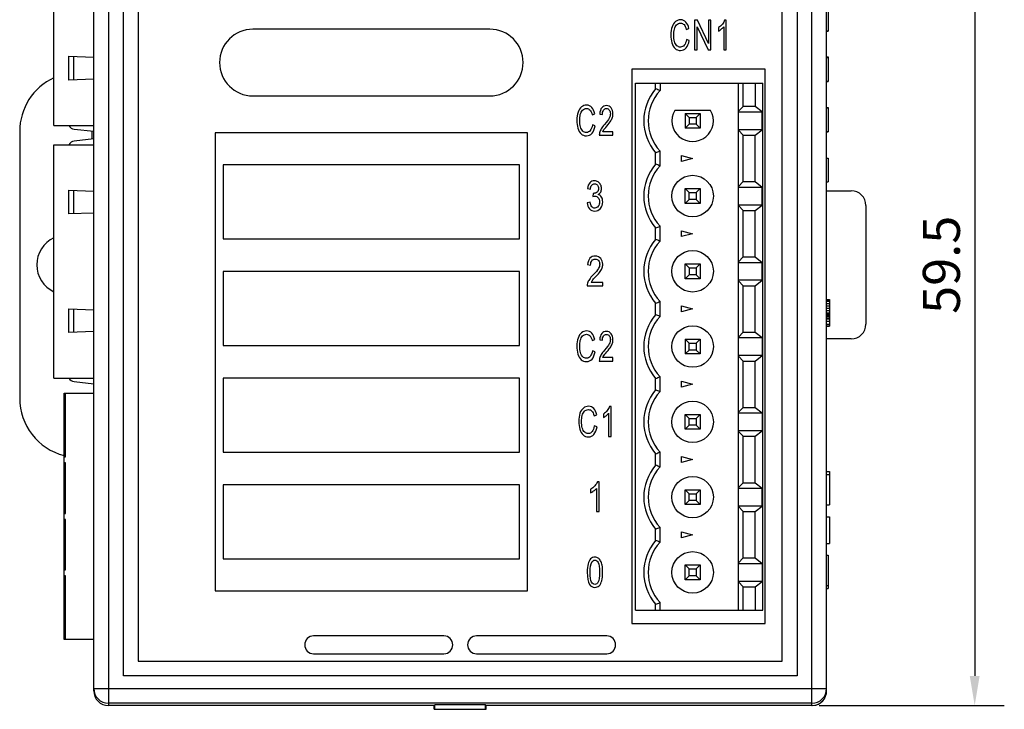
# Model space of a CAD drawing. Extents: x 0 to 390, y 0 to 268.
# Drawn here: x 125 to 191, y 111 to 157 of the extents above; entities that cross this region are included whole.
import ezdxf

# ---------------------------------------------------------------- set-up
doc = ezdxf.new("R2010")
doc.units = 0
doc.header["$MEASUREMENT"] = 0
doc.layers.get('DEFPOINTS').update_dxf_attribs({"linetype": 'CONTINUOUS'})
doc.layers.add('1_外観図', color=7, linetype='CONTINUOUS')
doc.styles.get("Standard").update_dxf_attribs({"font": 'SIMPLEX.SHX', "bigfont": 'BIGFONT.shx'})
doc.dimstyles.new('SUNPO', dxfattribs={"dimscale": 0, "dimtxt": 2.5, "dimasz": 2, "dimexe": 2, "dimexo": 0.5, "dimgap": 1, "dimtad": 1, "dimdec": 5, "dimzin": 9, "dimdsep": 46, "dimtxsty": 'STANDARD', "dimcen": 0, "dimclrd": 3, "dimclre": 3, "dimclrt": 4, "dimadec": 0, "dimazin": 0, "dimtfac": 1, "dimtdec": 5, "dimtmove": 0, "dimatfit": 3, "dimfxl": 1, "dimtolj": 1, "dimarcsym": 0})

# ---------------------------------------------------------------- blocks, each defined once
blk = doc.blocks.new('*D31')
at = {"layer": '1_外観図', "color": 3, "lineweight": -2, "transparency": 16777216}
for p, q in [((178.889, 170.394), (191.389, 170.394)), ((189.389, 168.394), (189.389, 112.894)), ((178.889, 110.894), (191.389, 110.894))]:
    blk.add_line(p, q, dxfattribs=at)
at = {"layer": '1_外観図', "color": 3, "transparency": 16777216}
for points in [[(189.055, 168.394), (189.722, 168.394), (189.389, 170.394)], [(189.055, 112.894), (189.722, 112.894), (189.389, 110.894)]]:
    blk.add_solid(points, dxfattribs=at)
at = {"layer": 'DEFPOINTS', "color": 0, "transparency": 16777216}
for p in [(178.389, 170.394), (178.389, 110.894), (189.389, 110.894)]:
    blk.add_point(p, dxfattribs=at)
at = {"layer": '1_外観図', "color": 4, "transparency": 16777216, "insert": (187.139, 140.644), "char_height": 2.5, "attachment_point": 5, "rotation": 90}
blk.add_mtext('\\A1;59.5', dxfattribs=at)

msp = doc.modelspace()

# ---------------------------------------------------------------- linework, layer by layer
at = {"layer": '1_外観図', "color": 9, "linetype": 'Continuous'}
for p, q in [((130.888691, 170.394123), (130.888691, 110.894123)), ((178.388691, 110.894123), (178.388691, 170.394123)), ((128.535777, 153.125895), (128.535777, 154.702352)), ((128.535777, 144.085895), (128.535777, 145.662352)), ((128.535777, 136.085895), (128.535777, 137.662352)), ((127.988691, 127.674123), (127.988691, 131.979123)), ((127.988691, 123.864123), (127.988691, 127.274123)), ((127.988691, 120.054123), (127.988691, 123.464123)), ((127.988691, 115.349123), (127.988691, 119.654123)), ((129.888691, 112.051876), (179.388691, 112.051876)), ((178.388691, 111.052485), (130.888691, 111.052485))]:
    msp.add_line(p, q, dxfattribs=at)
at = {"layer": '1_外観図', "color": 7, "linetype": 'Continuous'}
for p, q in [((129.888691, 111.894733), (129.888691, 169.393514)), ((179.388691, 111.894733), (179.388691, 169.393514)), ((131.888691, 112.894123), (131.888691, 168.394123)), ((177.388691, 168.394123), (177.388691, 112.894123)), ((132.888691, 167.394123), (132.888691, 113.894123)), ((176.388691, 113.894123), (176.388691, 167.394123)), ((127.198691, 150.039123), (127.198691, 165.789123)), ((179.488691, 158.071408), (179.488691, 156.416838)), ((170.474639, 157.144123), (170.474639, 155.144123)), ((170.66468, 157.144123), (170.474639, 157.144123)), ((171.400014, 155.573864), (170.66468, 157.144123)), ((171.400014, 157.144123), (171.400014, 155.573864)), ((171.57764, 157.144123), (171.400014, 157.144123)), ((171.57764, 155.144123), (171.57764, 157.144123)), ((172.607968, 157.152309), (172.49719, 157.152309)), ((172.607968, 155.144123), (172.607968, 157.152309)), ((156.638691, 156.544123), (140.638691, 156.544123)), ((169.900792, 156.534301), (170.083193, 156.595692)), ((170.652265, 155.144123), (170.652265, 156.715747)), ((170.652265, 156.715747), (171.387599, 155.144123)), ((172.092279, 156.650262), (172.092279, 156.412882)), ((172.436071, 156.708925), (172.436071, 155.144123)), ((179.388691, 156.444123), (179.488691, 156.444123)), ((179.388691, 156.416838), (179.488691, 156.416838)), ((170.107067, 155.778502), (169.921801, 155.845351)), ((170.474639, 155.144123), (170.652265, 155.144123)), ((171.387599, 155.144123), (171.57764, 155.144123)), ((172.436071, 155.144123), (172.607968, 155.144123)), ((128.198691, 153.114123), (128.198691, 154.714123)), ((128.198691, 154.714123), (129.888691, 154.655107)), ((179.388691, 154.671408), (179.488691, 154.671408)), ((179.388691, 154.644123), (179.488691, 154.644123)), ((179.488691, 154.671408), (179.488691, 153.016838)), ((166.238691, 153.844123), (166.238691, 116.444123)), ((175.238691, 153.844123), (166.238691, 153.844123)), ((175.238691, 116.444123), (175.238691, 153.844123)), ((129.888691, 153.173139), (128.198691, 153.114123)), ((179.388691, 153.044123), (179.488691, 153.044123)), ((179.388691, 153.016838), (179.488691, 153.016838)), ((166.468691, 117.344123), (166.468691, 152.904123)), ((166.468691, 152.904123), (175.068691, 152.904123)), ((167.838691, 152.518189), (167.838691, 152.904123)), ((168.138691, 152.904123), (168.138691, 152.403731)), ((173.432084, 117.344123), (173.432084, 152.904123)), ((173.743691, 151.339123), (173.743691, 152.904123)), ((174.568691, 152.904123), (174.568691, 151.339123)), ((175.068691, 117.344123), (175.068691, 152.904123)), ((140.638691, 152.044123), (156.638691, 152.044123)), ((171.551126, 151.064123), (169.126255, 151.064123)), ((173.743691, 151.339123), (173.432084, 151.008134)), ((173.432084, 150.969123), (175.041852, 150.969123)), ((174.568691, 151.339123), (173.743691, 151.339123)), ((175.041852, 150.969123), (174.568691, 151.339123)), ((175.041852, 149.759123), (175.041852, 150.969123)), ((179.388691, 151.271408), (179.488691, 151.271408)), ((179.388691, 151.244123), (179.488691, 151.244123)), ((179.488691, 151.271408), (179.488691, 149.616838)), ((163.549653, 150.774301), (163.732054, 150.835692)), ((164.066201, 150.813864), (164.242872, 150.787943)), ((169.838691, 150.864123), (170.838691, 150.864123)), ((169.838691, 150.864123), (169.838691, 149.864123)), ((170.10664, 150.596174), (169.838691, 150.864123)), ((170.10664, 150.596174), (170.570742, 150.596174)), ((170.10664, 150.596174), (170.10664, 150.132072)), ((170.570742, 150.596174), (170.838691, 150.864123)), ((170.570742, 150.596174), (170.570742, 150.132072)), ((170.838691, 150.864123), (170.838691, 149.864123)), ((124.888691, 149.644123), (124.888691, 131.644123)), ((127.198691, 150.039123), (129.888691, 150.039123)), ((128.573572, 149.797757), (129.888691, 149.65264)), ((129.788691, 149.124572), (129.788691, 149.663675)), ((163.755928, 150.018502), (163.570662, 150.085351)), ((169.838691, 149.864123), (170.10664, 150.132072)), ((170.838691, 149.864123), (169.838691, 149.864123)), ((170.570742, 150.132072), (170.10664, 150.132072)), ((170.838691, 149.864123), (170.570742, 150.132072)), ((175.041852, 149.759123), (173.432084, 149.759123)), ((173.432084, 149.720112), (173.743691, 149.389123)), ((174.568691, 149.389123), (175.041852, 149.759123)), ((179.388691, 149.644123), (179.488691, 149.644123)), ((129.888691, 149.135606), (128.573572, 148.990489)), ((138.088691, 149.544123), (138.088691, 118.644123)), ((159.188691, 149.544123), (138.088691, 149.544123)), ((159.188691, 118.644123), (159.188691, 149.544123)), ((164.033732, 149.384123), (164.959107, 149.384123)), ((164.959107, 149.62014), (164.272477, 149.62014)), ((164.959107, 149.384123), (164.959107, 149.62014)), ((173.743691, 149.389123), (174.568691, 149.389123)), ((173.743691, 146.259123), (173.743691, 149.389123)), ((174.568691, 146.259123), (174.568691, 149.389123)), ((179.388691, 149.616838), (179.488691, 149.616838)), ((127.198691, 132.999123), (127.198691, 148.749123)), ((127.198691, 148.749123), (129.888691, 148.749123)), ((168.138691, 147.323734), (168.138691, 148.324512)), ((167.838691, 147.438189), (167.838691, 148.210057)), ((169.588691, 148.025085), (170.338691, 147.824123)), ((169.588691, 147.623161), (169.588691, 148.025085)), ((170.338691, 147.824123), (169.588691, 147.623161)), ((179.388691, 147.844123), (179.488691, 147.844123)), ((179.488691, 147.844123), (179.488691, 146.244123)), ((138.638691, 147.394123), (138.638691, 142.394123)), ((158.638691, 147.394123), (138.638691, 147.394123)), ((158.638691, 142.394123), (158.638691, 147.394123)), ((128.198691, 144.074123), (128.198691, 145.674123)), ((128.198691, 145.674123), (129.888691, 145.615107)), ((163.234462, 145.793891), (163.430915, 145.750235)), ((169.838691, 145.784123), (170.838691, 145.784123)), ((169.838691, 144.784123), (169.838691, 145.784123)), ((169.838691, 145.784123), (170.10664, 145.516174)), ((170.838691, 145.784123), (170.570742, 145.516174)), ((170.838691, 145.784123), (170.838691, 144.784123)), ((173.743691, 146.259123), (173.432084, 145.928134)), ((173.432084, 145.889123), (175.041852, 145.889123)), ((173.743691, 146.259123), (174.568691, 146.259123)), ((174.568691, 146.259123), (175.041852, 145.889123)), ((175.041852, 144.679123), (175.041852, 145.889123)), ((179.388691, 146.244123), (179.488691, 146.244123)), ((179.388691, 145.644123), (181.038691, 145.644123)), ((163.624093, 145.46647), (163.602265, 145.250917)), ((169.838691, 144.784123), (170.10664, 145.052072)), ((170.10664, 145.516174), (170.570742, 145.516174)), ((170.10664, 145.052072), (170.10664, 145.516174)), ((170.570742, 145.052072), (170.10664, 145.052072)), ((170.570742, 145.516174), (170.570742, 145.052072)), ((170.838691, 144.784123), (170.570742, 145.052072)), ((163.411269, 144.864833), (163.214816, 144.832091)), ((170.838691, 144.784123), (169.838691, 144.784123)), ((175.041852, 144.679123), (173.432084, 144.679123)), ((173.432084, 144.640112), (173.743691, 144.309123)), ((173.743691, 144.309123), (174.568691, 144.309123)), ((173.743691, 141.179123), (173.743691, 144.309123)), ((174.568691, 144.309123), (175.041852, 144.679123)), ((174.568691, 141.179123), (174.568691, 144.309123)), ((182.038691, 144.644123), (182.038691, 136.644123)), ((129.888691, 144.133139), (128.198691, 144.074123)), ((167.838691, 142.358189), (167.838691, 143.130057)), ((168.138691, 142.243734), (168.138691, 143.244512)), ((138.638691, 142.394123), (158.638691, 142.394123)), ((169.588691, 142.945085), (170.338691, 142.744123)), ((169.588691, 142.543161), (169.588691, 142.945085)), ((170.338691, 142.744123), (169.588691, 142.543161)), ((173.743691, 141.179123), (173.432084, 140.848134)), ((173.743691, 141.179123), (174.568691, 141.179123)), ((174.568691, 141.179123), (175.041852, 140.809123)), ((163.248104, 140.653864), (163.450014, 140.627943)), ((169.838691, 140.704123), (170.838691, 140.704123)), ((169.838691, 140.704123), (170.10664, 140.436174)), ((169.838691, 139.704123), (169.838691, 140.704123)), ((170.10664, 140.436174), (170.570742, 140.436174)), ((170.10664, 140.436174), (170.10664, 139.972072)), ((170.838691, 140.704123), (170.570742, 140.436174)), ((170.570742, 140.436174), (170.570742, 139.972072)), ((170.838691, 140.704123), (170.838691, 139.704123)), ((173.432084, 140.809123), (175.041852, 140.809123)), ((175.041852, 139.599123), (175.041852, 140.809123)), ((138.638691, 140.194123), (138.638691, 135.194123)), ((158.638691, 140.194123), (138.638691, 140.194123)), ((158.638691, 135.194123), (158.638691, 140.194123)), ((169.838691, 139.704123), (170.10664, 139.972072)), ((170.838691, 139.704123), (169.838691, 139.704123)), ((170.570742, 139.972072), (170.10664, 139.972072)), ((170.838691, 139.704123), (170.570742, 139.972072)), ((163.210997, 139.224123), (164.268568, 139.224123)), ((164.268568, 139.46014), (163.483848, 139.46014)), ((164.268568, 139.224123), (164.268568, 139.46014)), ((175.041852, 139.599123), (173.432084, 139.599123)), ((173.432084, 139.560112), (173.743691, 139.229123)), ((173.743691, 139.229123), (174.568691, 139.229123)), ((173.743691, 136.099123), (173.743691, 139.229123)), ((174.568691, 139.229123), (175.041852, 139.599123)), ((174.568691, 136.099123), (174.568691, 139.229123)), ((128.198691, 136.074123), (128.198691, 137.674123)), ((128.198691, 137.674123), (129.888691, 137.615107)), ((167.838691, 137.278189), (167.838691, 138.050057)), ((168.138691, 137.163734), (168.138691, 138.164512)), ((169.588691, 137.865085), (170.338691, 137.664123)), ((169.588691, 137.463161), (169.588691, 137.865085)), ((170.338691, 137.664123), (169.588691, 137.463161)), ((179.388691, 138.294123), (179.588691, 138.294123)), ((179.388691, 138.255825), (179.588691, 138.255825)), ((179.388691, 138.17923), (179.588691, 138.17923)), ((179.388691, 138.026038), (179.588691, 138.026038)), ((179.388691, 137.872847), (179.588691, 137.872847)), ((179.388691, 137.719655), (179.588691, 137.719655)), ((179.588691, 138.294123), (179.588691, 136.494123)), ((179.388691, 137.566464), (179.588691, 137.566464)), ((179.388691, 137.413272), (179.588691, 137.413272)), ((179.388691, 137.336676), (179.588691, 137.336676)), ((179.388691, 137.298379), (179.588691, 137.298379)), ((179.388691, 137.260081), (179.588691, 137.260081)), ((179.388691, 137.183485), (179.588691, 137.183485)), ((179.388691, 137.068591), (179.588691, 137.068591)), ((179.388691, 136.991996), (179.588691, 136.991996)), ((179.388691, 136.838804), (179.588691, 136.838804)), ((179.388691, 136.647315), (179.588691, 136.647315)), ((179.388691, 136.532421), (179.588691, 136.532421)), ((179.388691, 136.494123), (179.588691, 136.494123)), ((129.888691, 136.133139), (128.198691, 136.074123)), ((173.743691, 136.099123), (173.432084, 135.768134)), ((173.432084, 135.729123), (175.041852, 135.729123)), ((173.743691, 136.099123), (174.568691, 136.099123)), ((174.568691, 136.099123), (175.041852, 135.729123)), ((175.041852, 135.729123), (175.041852, 134.519123)), ((138.638691, 135.194123), (158.638691, 135.194123)), ((163.549653, 135.534301), (163.732054, 135.595692)), ((164.066201, 135.573864), (164.242872, 135.547943)), ((169.838691, 135.624123), (170.838691, 135.624123)), ((169.838691, 135.624123), (170.10664, 135.356174)), ((169.838691, 135.624123), (169.838691, 134.624123)), ((170.10664, 135.356174), (170.570742, 135.356174)), ((170.10664, 134.892072), (170.10664, 135.356174)), ((170.838691, 135.624123), (170.570742, 135.356174)), ((170.570742, 135.356174), (170.570742, 134.892072)), ((170.838691, 135.624123), (170.838691, 134.624123)), ((181.038691, 135.644123), (179.388691, 135.644123)), ((163.755928, 134.778502), (163.570662, 134.845351)), ((164.959107, 134.38014), (164.272477, 134.38014)), ((164.959107, 134.144123), (164.959107, 134.38014)), ((169.838691, 134.624123), (170.10664, 134.892072)), ((170.838691, 134.624123), (169.838691, 134.624123)), ((170.570742, 134.892072), (170.10664, 134.892072)), ((170.838691, 134.624123), (170.570742, 134.892072)), ((175.041852, 134.519123), (173.432084, 134.519123)), ((173.432084, 134.480112), (173.743691, 134.149123)), ((174.568691, 134.149123), (175.041852, 134.519123)), ((164.033732, 134.144123), (164.959107, 134.144123)), ((173.743691, 134.149123), (174.568691, 134.149123)), ((173.743691, 131.019123), (173.743691, 134.149123)), ((174.568691, 131.019123), (174.568691, 134.149123)), ((168.138691, 132.083734), (168.138691, 133.084512)), ((127.198691, 132.999123), (129.888691, 132.999123)), ((128.573572, 132.757757), (129.888691, 132.61264)), ((138.638691, 132.994123), (138.638691, 127.994123)), ((158.638691, 132.994123), (138.638691, 132.994123)), ((158.638691, 127.994123), (158.638691, 132.994123)), ((167.838691, 132.198189), (167.838691, 132.970057)), ((169.588691, 132.785085), (170.338691, 132.584123)), ((169.588691, 132.383161), (169.588691, 132.785085)), ((170.338691, 132.584123), (169.588691, 132.383161)), ((127.888691, 115.349123), (127.888691, 131.979123)), ((127.888691, 131.979123), (129.888691, 131.979123)), ((164.83114, 131.072309), (164.720362, 131.072309)), ((164.83114, 129.064123), (164.83114, 131.072309)), ((173.743691, 131.019123), (173.432084, 130.688134)), ((173.743691, 131.019123), (174.568691, 131.019123)), ((174.568691, 131.019123), (175.041852, 130.649123)), ((163.67762, 130.454301), (163.860021, 130.515692)), ((164.315451, 130.570262), (164.315451, 130.332882)), ((164.659243, 130.628925), (164.659243, 129.064123)), ((169.838691, 130.544123), (170.838691, 130.544123)), ((169.838691, 130.544123), (170.10664, 130.276174)), ((169.838691, 129.544123), (169.838691, 130.544123)), ((170.838691, 130.544123), (170.570742, 130.276174)), ((170.838691, 130.544123), (170.838691, 129.544123)), ((173.432084, 130.649123), (175.041852, 130.649123)), ((175.041852, 130.649123), (175.041852, 129.439123)), ((163.883896, 129.698502), (163.69863, 129.765351)), ((169.838691, 129.544123), (170.10664, 129.812072)), ((170.10664, 130.276174), (170.570742, 130.276174)), ((170.10664, 129.812072), (170.10664, 130.276174)), ((170.570742, 129.812072), (170.10664, 129.812072)), ((170.570742, 130.276174), (170.570742, 129.812072)), ((170.838691, 129.544123), (170.570742, 129.812072)), ((164.659243, 129.064123), (164.83114, 129.064123)), ((170.838691, 129.544123), (169.838691, 129.544123)), ((175.041852, 129.439123), (173.432084, 129.439123)), ((173.432084, 129.400112), (173.743691, 129.069123)), ((173.743691, 129.069123), (174.568691, 129.069123)), ((173.743691, 125.939123), (173.743691, 129.069123)), ((174.568691, 129.069123), (175.041852, 129.439123)), ((174.568691, 125.939123), (174.568691, 129.069123)), ((138.638691, 127.994123), (158.638691, 127.994123)), ((167.838691, 127.118189), (167.838691, 127.890057)), ((168.138691, 127.003734), (168.138691, 128.004512)), ((169.588691, 127.705085), (170.338691, 127.504123)), ((169.588691, 127.303161), (169.588691, 127.705085)), ((127.888691, 127.674123), (127.988691, 127.674123)), ((127.988691, 127.274123), (127.888691, 127.274123)), ((170.338691, 127.504123), (169.588691, 127.303161)), ((179.388691, 126.694123), (179.588691, 126.694123)), ((179.388691, 126.494123), (179.588691, 126.494123)), ((179.588691, 126.694123), (179.588691, 124.444123)), ((138.638691, 125.794123), (138.638691, 120.794123)), ((158.638691, 125.794123), (138.638691, 125.794123)), ((158.638691, 120.794123), (158.638691, 125.794123)), ((164.03337, 125.992309), (163.906767, 125.992309)), ((164.03337, 123.984123), (164.03337, 125.992309)), ((173.743691, 125.939123), (173.432084, 125.608134)), ((173.743691, 125.939123), (174.568691, 125.939123)), ((174.568691, 125.939123), (175.041852, 125.569123)), ((163.444012, 125.490262), (163.444012, 125.252882)), ((163.836917, 125.548925), (163.836917, 123.984123)), ((169.838691, 125.464123), (170.838691, 125.464123)), ((169.838691, 125.464123), (170.10664, 125.196174)), ((169.838691, 124.464123), (169.838691, 125.464123)), ((170.10664, 125.196174), (170.570742, 125.196174)), ((170.10664, 124.732072), (170.10664, 125.196174)), ((170.838691, 125.464123), (170.570742, 125.196174)), ((170.570742, 125.196174), (170.570742, 124.732072)), ((170.838691, 125.464123), (170.838691, 124.464123)), ((173.432084, 125.569123), (175.041852, 125.569123)), ((175.041852, 124.359123), (175.041852, 125.569123)), ((169.838691, 124.464123), (170.10664, 124.732072)), ((170.838691, 124.464123), (169.838691, 124.464123)), ((170.570742, 124.732072), (170.10664, 124.732072)), ((170.838691, 124.464123), (170.570742, 124.732072)), ((175.041852, 124.359123), (173.432084, 124.359123)), ((174.568691, 123.989123), (175.041852, 124.359123)), ((179.388691, 124.444123), (179.588691, 124.444123)), ((127.888691, 123.864123), (127.988691, 123.864123)), ((163.836917, 123.984123), (164.03337, 123.984123)), ((173.432084, 124.320112), (173.743691, 123.989123)), ((173.743691, 123.989123), (174.568691, 123.989123)), ((173.743691, 120.859123), (173.743691, 123.989123)), ((174.568691, 120.859123), (174.568691, 123.989123)), ((127.988691, 123.464123), (127.888691, 123.464123)), ((179.388691, 123.644123), (179.588691, 123.644123)), ((179.588691, 123.644123), (179.588691, 121.844123)), ((167.838691, 122.038189), (167.838691, 122.810057)), ((168.138691, 121.923734), (168.138691, 122.924512)), ((169.588691, 122.625085), (170.338691, 122.424123)), ((169.588691, 122.223161), (169.588691, 122.625085)), ((170.338691, 122.424123), (169.588691, 122.223161)), ((179.388691, 121.844123), (179.588691, 121.844123)), ((179.388691, 121.044123), (179.488691, 121.044123)), ((179.488691, 121.044123), (179.488691, 118.794123)), ((138.638691, 120.794123), (158.638691, 120.794123)), ((169.838691, 120.384123), (170.838691, 120.384123)), ((169.838691, 120.384123), (170.10664, 120.116174)), ((169.838691, 119.384123), (169.838691, 120.384123)), ((170.838691, 120.384123), (170.570742, 120.116174)), ((170.838691, 120.384123), (170.838691, 119.384123)), ((173.743691, 120.859123), (173.432084, 120.528134)), ((173.432084, 120.489123), (175.041852, 120.489123)), ((173.743691, 120.859123), (174.568691, 120.859123)), ((174.568691, 120.859123), (175.041852, 120.489123)), ((175.041852, 120.489123), (175.041852, 119.279123)), ((127.888691, 120.054123), (127.988691, 120.054123)), ((170.10664, 120.116174), (170.570742, 120.116174)), ((170.10664, 119.652072), (170.10664, 120.116174)), ((170.570742, 120.116174), (170.570742, 119.652072)), ((127.988691, 119.654123), (127.888691, 119.654123)), ((170.10664, 119.652072), (169.838691, 119.384123)), ((170.838691, 119.384123), (169.838691, 119.384123)), ((170.570742, 119.652072), (170.10664, 119.652072)), ((170.838691, 119.384123), (170.570742, 119.652072)), ((175.041852, 119.279123), (173.432084, 119.279123)), ((173.432084, 119.240112), (173.743691, 118.909123)), ((174.568691, 118.909123), (175.041852, 119.279123)), ((138.088691, 118.644123), (159.188691, 118.644123)), ((173.743691, 118.909123), (174.568691, 118.909123)), ((173.743691, 117.344123), (173.743691, 118.909123)), ((174.568691, 118.909123), (174.568691, 117.344123)), ((179.388691, 118.994123), (179.488691, 118.994123)), ((179.388691, 118.794123), (179.488691, 118.794123)), ((167.838691, 117.344123), (167.838691, 117.730057)), ((168.138691, 117.344123), (168.138691, 117.844512)), ((166.468691, 117.344123), (175.068691, 117.344123)), ((166.238691, 116.444123), (175.238691, 116.444123)), ((129.888691, 115.349123), (127.888691, 115.349123)), ((153.538691, 115.594123), (144.738691, 115.594123)), ((164.538691, 115.594123), (155.738691, 115.594123)), ((144.738691, 114.394123), (153.538691, 114.394123)), ((155.738691, 114.394123), (164.538691, 114.394123)), ((132.888691, 113.894123), (176.388691, 113.894123)), ((177.388691, 112.894123), (131.888691, 112.894123)), ((152.888691, 110.894123), (130.888691, 110.894123)), ((152.930596, 110.936028), (152.888691, 110.894123)), ((152.888691, 110.644123), (152.888691, 110.894123)), ((152.888691, 110.644123), (156.388691, 110.644123)), ((156.346786, 110.936028), (152.930596, 110.936028)), ((152.930596, 110.644123), (152.930596, 110.936028)), ((156.346786, 110.936028), (156.388691, 110.894123)), ((156.346786, 110.644123), (156.346786, 110.936028)), ((178.388691, 110.894123), (156.388691, 110.894123)), ((156.388691, 110.644123), (156.388691, 110.894123))]:
    msp.add_line(p, q, dxfattribs=at)
for centre in [(170.338691, 145.284123), (170.338691, 140.204123), (170.338691, 135.124123), (170.338691, 130.044123), (170.338691, 124.964123), (170.338691, 119.884123)]:
    msp.add_circle(centre, 1.4, dxfattribs=at)
for centre, radius, start, end in [((140.638691, 154.294123), 2.25, 90, 270), ((156.638691, 154.294123), 2.25, 270, 90), ((128.888691, 149.644123), 4, 114.99574242, 180), ((170.338691, 150.364123), 3.3, 139.25094562, 220.74905438), ((170.338691, 150.364123), 3, 137.16657193, 222.83342807), ((161.678758, 135.92142), 17.703034, 68.59823805, 69.63746056), ((170.338691, 150.364123), 1.4, 150, 30), ((164.13092, 150.836223), 0.826277, 343.45572256, 0.05778874), ((128.628411, 150.294741), 0.5, 210.74610652, 263.70318128), ((128.628411, 148.493506), 0.5, 96.29681872, 149.25389348), ((164.62571, 149.403854), 0.592307, 165.20825512, 181.90900773), ((161.656846, 164.864262), 17.764504, 290.36433745, 291.39996387), ((170.338691, 145.284123), 3.3, 139.25094562, 220.74905438), ((170.338691, 145.284123), 3, 137.16657193, 222.83342807), ((161.678758, 130.84142), 17.703035, 68.59823809, 69.63746059), ((181.038691, 144.644123), 1, 0, 90), ((161.707405, 159.651736), 17.622668, 290.36016972, 291.40413161), ((128.038691, 140.644123), 2, 114.83727598, 245.16272402), ((170.338691, 140.204123), 3.3, 139.25094562, 220.74905438), ((161.678758, 125.76142), 17.703034, 68.59823807, 69.63746058), ((170.338691, 140.204123), 3, 137.16657193, 222.83342807), ((163.535447, 140.67678), 0.730939, 341.17610229, 0.02163068), ((163.732734, 139.243703), 0.522105, 163.14653532, 182.14915786), ((164.23075, 139.086878), 0.834977, 142.70452101, 153.44654303), ((161.656846, 154.704261), 17.764504, 290.36433741, 291.39996384), ((170.338691, 135.124123), 3.3, 139.25094562, 220.74905438), ((170.338691, 135.124123), 3, 137.16657193, 222.83342807), ((161.678758, 120.68142), 17.703035, 68.59823809, 69.63746059), ((181.038691, 136.644123), 1, 270, 0), ((164.13092, 135.596223), 0.826277, 343.45572256, 0.05778874), ((164.62571, 134.163854), 0.592307, 165.20825512, 181.90900773), ((161.707405, 149.491736), 17.622668, 290.36016972, 291.4041316), ((128.628411, 133.254741), 0.5, 210.74610652, 263.70318128), ((170.338691, 130.044123), 3.3, 139.25094562, 220.74905438), ((170.338691, 130.044123), 3, 137.16657193, 222.83342807), ((161.678758, 115.60142), 17.703035, 68.59823809, 69.63746059), ((128.888691, 131.644123), 4, 180, 255.52087013), ((161.707405, 144.411736), 17.622668, 290.36016968, 291.40413157), ((170.338691, 124.964123), 3.3, 139.25094562, 220.74905438), ((161.678758, 110.52142), 17.703035, 68.59823809, 69.63746059), ((170.338691, 124.964123), 3, 137.16657193, 222.83342807), ((161.656846, 139.464261), 17.764504, 290.36433743, 291.39996385), ((170.338691, 119.884123), 3.3, 139.25094562, 220.74905438), ((170.338691, 119.884123), 3, 137.16657193, 222.83342807), ((161.678758, 105.44142), 17.703035, 68.59823809, 69.63746059), ((161.707405, 134.251737), 17.622669, 290.36016984, 291.4041317), ((144.738691, 114.994123), 0.6, 90, 270), ((153.538691, 114.994123), 0.6, 270, 90), ((155.738691, 114.994123), 0.6, 90, 270), ((164.538691, 114.994123), 0.6, 270, 90), ((130.889021, 111.894404), 1.000305, 179.98118399, 269.98111333), ((178.388342, 111.894386), 1.000306, 270.01996515, 0.01986024), ((178.388691, 111.894123), 1, 274.48395954, 0)]:
    msp.add_arc(centre, radius, start, end, dxfattribs=at)
at = {"layer": '1_外観図', "color": 9, "linetype": 'Continuous'}
for centre, start, end in [((130.888351, 112.052216), 180.01946438, 270.01945373), ((178.38903, 112.052216), 269.98054627, 359.98053562)]:
    msp.add_arc(centre, 0.999696, start, end, dxfattribs=at)
at = {"layer": '1_外観図', "color": 7, "linetype": 'Continuous'}
for points in [[(169.190287, 157.056811), (169.087149, 156.97632), (169.007886, 156.858994), (168.952497, 156.703468)], [(169.53026, 157.17823), (169.406112, 157.17823), (169.293425, 157.137302), (169.190287, 157.056811)], [(169.256181, 156.841258), (169.328759, 156.914928), (169.418527, 156.951763), (169.52644, 156.951763)], [(169.52644, 156.951763), (169.620028, 156.951763), (169.697381, 156.917657), (169.759051, 156.851411)], [(169.883374, 157.024994), (169.788104, 157.126388), (169.669687, 157.17823), (169.53026, 157.17823)], [(170.083193, 156.595692), (170.044994, 156.779867), (169.9791, 156.923114), (169.883374, 157.024994)], [(172.49719, 157.152309), (172.466631, 157.064996), (172.416017, 156.97632), (172.344419, 156.884874)], [(168.952497, 156.703468), (168.897108, 156.547943), (168.869414, 156.366497), (168.869414, 156.15913)], [(169.06041, 156.160494), (169.06041, 156.291463), (169.074734, 156.419703), (169.103909, 156.544054)], [(169.103909, 156.544054), (169.132988, 156.667998), (169.183602, 156.767588), (169.256181, 156.841258)], [(169.759051, 156.851411), (169.820574, 156.785324), (169.868322, 156.678912), (169.900792, 156.534301)], [(172.344419, 156.884874), (172.271815, 156.792145), (172.187777, 156.714382), (172.092279, 156.650262)], [(172.092279, 156.412882), (172.145758, 156.440167), (172.205921, 156.482459), (172.272979, 156.539252)], [(172.272979, 156.539252), (172.339619, 156.595692), (172.394052, 156.651627), (172.436071, 156.708925)], [(168.869414, 156.15913), (168.869414, 155.968134), (168.893288, 155.789417), (168.942947, 155.622977)], [(168.942947, 155.622977), (168.992606, 155.456538), (169.06423, 155.328298), (169.158773, 155.240985)], [(169.111979, 155.714382), (169.077599, 155.841258), (169.06041, 155.989962), (169.06041, 156.160494)], [(169.274199, 155.430316), (169.200792, 155.493373), (169.146358, 155.587507), (169.111979, 155.714382)], [(169.921801, 155.845351), (169.896017, 155.676183), (169.847313, 155.549307), (169.77573, 155.464654)], [(169.896972, 155.280549), (169.9982, 155.395146), (170.067913, 155.560221), (170.107067, 155.778502)], [(169.158773, 155.240985), (169.253316, 155.153673), (169.376508, 155.110017), (169.527395, 155.110017)], [(169.512115, 155.336483), (169.426167, 155.336483), (169.346904, 155.367861), (169.274199, 155.430316)], [(169.77573, 155.464654), (169.703111, 155.378775), (169.615253, 155.336483), (169.512115, 155.336483)], [(169.527395, 155.110017), (169.672552, 155.110017), (169.795744, 155.165951), (169.896972, 155.280549)], [(162.839148, 151.296811), (162.73601, 151.21632), (162.656747, 151.098994), (162.601358, 150.943468)], [(162.75277, 150.784054), (162.781849, 150.907998), (162.832463, 151.007588), (162.905042, 151.081258)], [(163.179121, 151.41823), (163.054973, 151.41823), (162.942286, 151.377302), (162.839148, 151.296811)], [(162.905042, 151.081258), (162.97762, 151.154928), (163.067388, 151.191763), (163.175301, 151.191763)], [(163.175301, 151.191763), (163.268889, 151.191763), (163.346242, 151.157657), (163.407912, 151.091411)], [(163.532235, 151.264994), (163.436965, 151.366388), (163.318548, 151.41823), (163.179121, 151.41823)], [(163.407912, 151.091411), (163.469434, 151.025324), (163.517183, 150.918912), (163.549653, 150.774301)], [(163.732054, 150.835692), (163.693855, 151.019867), (163.627961, 151.163114), (163.532235, 151.264994)], [(164.202557, 151.243943), (164.1235, 151.145378), (164.077661, 151.002131), (164.066201, 150.813864)], [(164.520771, 151.392309), (164.387074, 151.392309), (164.281071, 151.341831), (164.202557, 151.243943)], [(164.242872, 150.787943), (164.242872, 150.913455), (164.268657, 151.011681), (164.318316, 151.082622)], [(164.318316, 151.082622), (164.367975, 151.153564), (164.433868, 151.189035), (164.516951, 151.189035)], [(164.516951, 151.189035), (164.59526, 151.189035), (164.658288, 151.154928), (164.706992, 151.08808)], [(164.839735, 151.232691), (164.761426, 151.339103), (164.654469, 151.392309), (164.520771, 151.392309)], [(164.706992, 151.08808), (164.755696, 151.021231), (164.780526, 150.939376), (164.780526, 150.842513)], [(164.957197, 150.837056), (164.957197, 150.993946), (164.918043, 151.126279), (164.839735, 151.232691)], [(162.601358, 150.943468), (162.545969, 150.787943), (162.518275, 150.606497), (162.518275, 150.39913)], [(162.518275, 150.39913), (162.518275, 150.208134), (162.542149, 150.029417), (162.591808, 149.862977)], [(162.709271, 150.400494), (162.709271, 150.531463), (162.723595, 150.659703), (162.75277, 150.784054)], [(162.76084, 149.954382), (162.72646, 150.081258), (162.709271, 150.229962), (162.709271, 150.400494)], [(164.700308, 150.54647), (164.646829, 150.442786), (164.543691, 150.300904), (164.391788, 150.123656)], [(164.543625, 150.004971), (164.666883, 150.153564), (164.754741, 150.27089), (164.808457, 150.356534)], [(164.780526, 150.842513), (164.780526, 150.749744), (164.753786, 150.650153), (164.700308, 150.54647)], [(164.808457, 150.356534), (164.861699, 150.441422), (164.899898, 150.523277), (164.922989, 150.600935)], [(162.591808, 149.862977), (162.641467, 149.696538), (162.713091, 149.568298), (162.807634, 149.480985)], [(162.92306, 149.670316), (162.849653, 149.733373), (162.795219, 149.827507), (162.76084, 149.954382)], [(163.160976, 149.576483), (163.075028, 149.576483), (162.995765, 149.607861), (162.92306, 149.670316)], [(163.424591, 149.704654), (163.351972, 149.618775), (163.264114, 149.576483), (163.160976, 149.576483)], [(163.570662, 150.085351), (163.544878, 149.916183), (163.496174, 149.789307), (163.424591, 149.704654)], [(163.545833, 149.520549), (163.647061, 149.635146), (163.716774, 149.800221), (163.755928, 150.018502)], [(164.166474, 149.820685), (164.114905, 149.733373), (164.076706, 149.644696), (164.053032, 149.555074)], [(164.391788, 150.123656), (164.293486, 150.008953), (164.218043, 149.907998), (164.166474, 149.820685)], [(164.272477, 149.62014), (164.291576, 149.663796), (164.315451, 149.708816), (164.344804, 149.752812)], [(164.344804, 149.752812), (164.373704, 149.796129), (164.440553, 149.880713), (164.543625, 150.004971)], [(162.807634, 149.480985), (162.902177, 149.393673), (163.025369, 149.350017), (163.176256, 149.350017)], [(163.176256, 149.350017), (163.321413, 149.350017), (163.444605, 149.405951), (163.545833, 149.520549)], [(163.715771, 146.312309), (163.589168, 146.312309), (163.483302, 146.265924), (163.398172, 146.175883)], [(163.956862, 146.241093), (163.882756, 146.287752), (163.803084, 146.312309), (163.715771, 146.312309)], [(163.398172, 146.175883), (163.313043, 146.085842), (163.258473, 145.957602), (163.234462, 145.793891)], [(163.430915, 145.750235), (163.445103, 145.87029), (163.477845, 145.960331), (163.528883, 146.020698)], [(163.528883, 146.020698), (163.579346, 146.080385), (163.643739, 146.110399), (163.720137, 146.110399)], [(163.720137, 146.110399), (163.796535, 146.110399), (163.859837, 146.080385), (163.908408, 146.021036)], [(163.982074, 145.797984), (163.982074, 145.683387), (163.948241, 145.600167), (163.881503, 145.545909)], [(163.908408, 146.021036), (163.956972, 145.961695), (163.982074, 145.888025), (163.982074, 145.797984)], [(164.124807, 146.050188), (164.085758, 146.130863), (164.030096, 146.194983), (163.956862, 146.241093)], [(164.183984, 145.792527), (164.183984, 145.882568), (164.164339, 145.968516), (164.124807, 146.050188)], [(164.128323, 145.556511), (164.16543, 145.627452), (164.183984, 145.705215), (164.183984, 145.792527)], [(163.602265, 145.250917), (163.656836, 145.268653), (163.703766, 145.278202), (163.740874, 145.278202)], [(163.655744, 145.463741), (163.647013, 145.463741), (163.63719, 145.463741), (163.624093, 145.46647)], [(163.881503, 145.545909), (163.813998, 145.491026), (163.738691, 145.463741), (163.655744, 145.463741)], [(163.740874, 145.278202), (163.83146, 145.278202), (163.906767, 145.241367), (163.965703, 145.167698)], [(163.96352, 145.387343), (164.035553, 145.428271), (164.091215, 145.485569), (164.128323, 145.556511)], [(164.183984, 145.216811), (164.131597, 145.302759), (164.057381, 145.360058), (163.96352, 145.387343)], [(163.965703, 145.167698), (164.024639, 145.094028), (164.054107, 145.001258), (164.054107, 144.889389)], [(164.262565, 144.894846), (164.262565, 145.023086), (164.236372, 145.130863), (164.183984, 145.216811)], [(163.214816, 144.832091), (163.227913, 144.665651), (163.280301, 144.529226), (163.372798, 144.425166)], [(163.372798, 144.425166), (163.46584, 144.320494), (163.58262, 144.268653), (163.723411, 144.268653)], [(163.525867, 144.563332), (163.471297, 144.624724), (163.433097, 144.725678), (163.411269, 144.864833)], [(163.724503, 144.471927), (163.645921, 144.471927), (163.580437, 144.50194), (163.525867, 144.563332)], [(163.723411, 144.268653), (163.878391, 144.268653), (164.007177, 144.32868), (164.109509, 144.450439)], [(163.958337, 144.591644), (163.894762, 144.51149), (163.816181, 144.471927), (163.724503, 144.471927)], [(164.054107, 144.889389), (164.054107, 144.770699), (164.021365, 144.671108), (163.958337, 144.591644)], [(164.109509, 144.450439), (164.211269, 144.571518), (164.262565, 144.720221), (164.262565, 144.894846)], [(163.40394, 141.083943), (163.313589, 140.985378), (163.261201, 140.842131), (163.248104, 140.653864)], [(163.767613, 141.232309), (163.614816, 141.232309), (163.49367, 141.181831), (163.40394, 141.083943)], [(163.536235, 140.922623), (163.592988, 140.993564), (163.668295, 141.029035), (163.763248, 141.029035)], [(163.763248, 141.029035), (163.852743, 141.029035), (163.924776, 140.994928), (163.980437, 140.92808)], [(164.132143, 141.072691), (164.042647, 141.179103), (163.92041, 141.232309), (163.767613, 141.232309)], [(164.266385, 140.677056), (164.266385, 140.833946), (164.221638, 140.966279), (164.132143, 141.072691)], [(163.450014, 140.627943), (163.450014, 140.753455), (163.479482, 140.851681), (163.536235, 140.922623)], [(163.972797, 140.38647), (163.911679, 140.282786), (163.793807, 140.140904), (163.620204, 139.963656)], [(164.064475, 140.682513), (164.064475, 140.589744), (164.033916, 140.490153), (163.972797, 140.38647)], [(163.980437, 140.92808), (164.036099, 140.861231), (164.064475, 140.779376), (164.064475, 140.682513)], [(164.096397, 140.196534), (164.157245, 140.281422), (164.200901, 140.363277), (164.227291, 140.440935)], [(163.362702, 139.660685), (163.303766, 139.573373), (163.26011, 139.484696), (163.233054, 139.395074)], [(163.620204, 139.963656), (163.507859, 139.848953), (163.421638, 139.747998), (163.362702, 139.660685)], [(163.566508, 139.592812), (163.599537, 139.636129), (163.675935, 139.720713), (163.793732, 139.844971)], [(163.793732, 139.844971), (163.934598, 139.993564), (164.035007, 140.11089), (164.096397, 140.196534)], [(162.601358, 135.703468), (162.545969, 135.547943), (162.518275, 135.366497), (162.518275, 135.15913)], [(162.839148, 136.056811), (162.73601, 135.97632), (162.656747, 135.858994), (162.601358, 135.703468)], [(162.75277, 135.544054), (162.781849, 135.667998), (162.832463, 135.767588), (162.905042, 135.841258)], [(163.179121, 136.17823), (163.054973, 136.17823), (162.942286, 136.137302), (162.839148, 136.056811)], [(162.905042, 135.841258), (162.97762, 135.914928), (163.067388, 135.951763), (163.175301, 135.951763)], [(163.175301, 135.951763), (163.268889, 135.951763), (163.346242, 135.917657), (163.407912, 135.851411)], [(163.532235, 136.024994), (163.436965, 136.126388), (163.318548, 136.17823), (163.179121, 136.17823)], [(163.407912, 135.851411), (163.469434, 135.785324), (163.517183, 135.678912), (163.549653, 135.534301)], [(163.732054, 135.595692), (163.693855, 135.779867), (163.627961, 135.923114), (163.532235, 136.024994)], [(164.202557, 136.003943), (164.1235, 135.905378), (164.077661, 135.762131), (164.066201, 135.573864)], [(164.520771, 136.152309), (164.387074, 136.152309), (164.281071, 136.101831), (164.202557, 136.003943)], [(164.242872, 135.547943), (164.242872, 135.673455), (164.268657, 135.771681), (164.318316, 135.842622)], [(164.318316, 135.842622), (164.367975, 135.913564), (164.433868, 135.949035), (164.516951, 135.949035)], [(164.516951, 135.949035), (164.59526, 135.949035), (164.658288, 135.914928), (164.706992, 135.84808)], [(164.839735, 135.992691), (164.761426, 136.099103), (164.654469, 136.152309), (164.520771, 136.152309)], [(164.706992, 135.84808), (164.755696, 135.781231), (164.780526, 135.699376), (164.780526, 135.602513)], [(164.957197, 135.597056), (164.957197, 135.753946), (164.918043, 135.886279), (164.839735, 135.992691)], [(162.518275, 135.15913), (162.518275, 134.968134), (162.542149, 134.789417), (162.591808, 134.622977)], [(162.709271, 135.160494), (162.709271, 135.291463), (162.723595, 135.419703), (162.75277, 135.544054)], [(162.76084, 134.714382), (162.72646, 134.841258), (162.709271, 134.989962), (162.709271, 135.160494)], [(164.700308, 135.30647), (164.646829, 135.202786), (164.543691, 135.060904), (164.391788, 134.883656)], [(164.543625, 134.764971), (164.666883, 134.913564), (164.754741, 135.03089), (164.808457, 135.116534)], [(164.780526, 135.602513), (164.780526, 135.509744), (164.753786, 135.410153), (164.700308, 135.30647)], [(164.808457, 135.116534), (164.861699, 135.201422), (164.899898, 135.283277), (164.922989, 135.360935)], [(162.591808, 134.622977), (162.641467, 134.456538), (162.713091, 134.328298), (162.807634, 134.240985)], [(162.92306, 134.430316), (162.849653, 134.493373), (162.795219, 134.587507), (162.76084, 134.714382)], [(163.160976, 134.336483), (163.075028, 134.336483), (162.995765, 134.367861), (162.92306, 134.430316)], [(163.424591, 134.464654), (163.351972, 134.378775), (163.264114, 134.336483), (163.160976, 134.336483)], [(163.570662, 134.845351), (163.544878, 134.676183), (163.496174, 134.549307), (163.424591, 134.464654)], [(163.545833, 134.280549), (163.647061, 134.395146), (163.716774, 134.560221), (163.755928, 134.778502)], [(164.166474, 134.580685), (164.114905, 134.493373), (164.076706, 134.404696), (164.053032, 134.315074)], [(164.391788, 134.883656), (164.293486, 134.768953), (164.218043, 134.667998), (164.166474, 134.580685)], [(164.272477, 134.38014), (164.291576, 134.423796), (164.315451, 134.468816), (164.344804, 134.512812)], [(164.344804, 134.512812), (164.373704, 134.556129), (164.440553, 134.640713), (164.543625, 134.764971)], [(162.807634, 134.240985), (162.902177, 134.153673), (163.025369, 134.110017), (163.176256, 134.110017)], [(163.176256, 134.110017), (163.321413, 134.110017), (163.444605, 134.165951), (163.545833, 134.280549)], [(163.307088, 131.09823), (163.182941, 131.09823), (163.070253, 131.057302), (162.967115, 130.976811)], [(163.660202, 130.944994), (163.564932, 131.046388), (163.446515, 131.09823), (163.307088, 131.09823)], [(164.720362, 131.072309), (164.689803, 130.984996), (164.639189, 130.89632), (164.567591, 130.804874)], [(162.729325, 130.623468), (162.673936, 130.467943), (162.646242, 130.286497), (162.646242, 130.07913)], [(162.967115, 130.976811), (162.863977, 130.89632), (162.784714, 130.778994), (162.729325, 130.623468)], [(162.837238, 130.080494), (162.837238, 130.211463), (162.851563, 130.339703), (162.880737, 130.464054)], [(162.880737, 130.464054), (162.909816, 130.587998), (162.96043, 130.687588), (163.033009, 130.761258)], [(163.033009, 130.761258), (163.105587, 130.834928), (163.195355, 130.871763), (163.303268, 130.871763)], [(163.303268, 130.871763), (163.396856, 130.871763), (163.474209, 130.837657), (163.535879, 130.771411)], [(163.535879, 130.771411), (163.597402, 130.705324), (163.645151, 130.598912), (163.67762, 130.454301)], [(163.860021, 130.515692), (163.821822, 130.699867), (163.755928, 130.843114), (163.660202, 130.944994)], [(164.567591, 130.804874), (164.494987, 130.712145), (164.410949, 130.634382), (164.315451, 130.570262)], [(164.315451, 130.332882), (164.36893, 130.360167), (164.429093, 130.402459), (164.496151, 130.459252)], [(164.496151, 130.459252), (164.56279, 130.515692), (164.617224, 130.571627), (164.659243, 130.628925)], [(162.646242, 130.07913), (162.646242, 129.888134), (162.670117, 129.709417), (162.719776, 129.542977)], [(162.888807, 129.634382), (162.854428, 129.761258), (162.837238, 129.909962), (162.837238, 130.080494)], [(163.69863, 129.765351), (163.672845, 129.596183), (163.624141, 129.469307), (163.552558, 129.384654)], [(163.6738, 129.200549), (163.775028, 129.315146), (163.844741, 129.480221), (163.883896, 129.698502)], [(162.719776, 129.542977), (162.769434, 129.376538), (162.841058, 129.248298), (162.935601, 129.160985)], [(163.051027, 129.350316), (162.97762, 129.413373), (162.923186, 129.507507), (162.888807, 129.634382)], [(162.935601, 129.160985), (163.030144, 129.073673), (163.153336, 129.030017), (163.304223, 129.030017)], [(163.288943, 129.256483), (163.202995, 129.256483), (163.123732, 129.287861), (163.051027, 129.350316)], [(163.552558, 129.384654), (163.479939, 129.298775), (163.392081, 129.256483), (163.288943, 129.256483)], [(163.304223, 129.030017), (163.44938, 129.030017), (163.572572, 129.085951), (163.6738, 129.200549)], [(163.732171, 125.724874), (163.649196, 125.632145), (163.553152, 125.554382), (163.444012, 125.490262)], [(163.906767, 125.992309), (163.871842, 125.904996), (163.813998, 125.81632), (163.732171, 125.724874)], [(163.444012, 125.252882), (163.50513, 125.280167), (163.573889, 125.322459), (163.650525, 125.379252)], [(163.650525, 125.379252), (163.726685, 125.435692), (163.788896, 125.491627), (163.836917, 125.548925)], [(163.274844, 120.46074), (163.235553, 120.316129), (163.216999, 120.126497), (163.216999, 119.890481)], [(163.448645, 120.794576), (163.371979, 120.715856), (163.314134, 120.605351), (163.274844, 120.46074)], [(163.418909, 119.890481), (163.418909, 120.217902), (163.452743, 120.443005), (163.520732, 120.565507)], [(163.738691, 120.912309), (163.621911, 120.912309), (163.524775, 120.872745), (163.448645, 120.794576)], [(163.520732, 120.565507), (163.573889, 120.661286), (163.645921, 120.709035), (163.736508, 120.709035)], [(163.736508, 120.709035), (163.828186, 120.709035), (163.904584, 120.654464), (163.965446, 120.546462)], [(163.96449, 120.84654), (163.899127, 120.890481), (163.823821, 120.912309), (163.738691, 120.912309)], [(164.124663, 120.65961), (164.082484, 120.741777), (164.029005, 120.803168), (163.96449, 120.84654)], [(163.965446, 120.546462), (164.026822, 120.437547), (164.058473, 120.219266), (164.058473, 119.890481)], [(164.224366, 120.362513), (164.200355, 120.479839), (164.166522, 120.578066), (164.124663, 120.65961)], [(163.216999, 119.890481), (163.216999, 119.513946), (163.269387, 119.243823), (163.37485, 119.076988)], [(163.510587, 119.234273), (163.449469, 119.343414), (163.418909, 119.561695), (163.418909, 119.890481)], [(164.058473, 119.890481), (164.058473, 119.563059), (164.026822, 119.344778), (163.965703, 119.235638)], [(164.202047, 119.32179), (164.240737, 119.466197), (164.260383, 119.655829), (164.260383, 119.890481)], [(164.260383, 119.890481), (164.260383, 120.088298), (164.248377, 120.245187), (164.224366, 120.362513)], [(163.37485, 119.076988), (163.462565, 118.93823), (163.583711, 118.870017), (163.738691, 118.870017)], [(163.738691, 119.071927), (163.648104, 119.071927), (163.571706, 119.125133), (163.510587, 119.234273)], [(163.965703, 119.235638), (163.904584, 119.126497), (163.828186, 119.071927), (163.738691, 119.071927)], [(164.029005, 118.987343), (164.105403, 119.06647), (164.163248, 119.176975), (164.202047, 119.32179)], [(163.738691, 118.870017), (163.855471, 118.870017), (163.952606, 118.908216), (164.029005, 118.987343)]]:
    msp.add_open_spline(points, degree=3, dxfattribs=at)

# ---------------------------------------------------------------- dimensions: what is measured, and where the dimension line sits
at = {"layer": '1_外観図'}
dim = msp.add_linear_dim(base=(189.388691, 110.89408), p1=(178.388691, 170.394148), p2=(178.388691, 110.89408), angle=90, dimstyle='SUNPO', override={"dimscale": 1, "dimdec": 1}, dxfattribs=at)
dim.commit()
dim.dimension.update_dxf_attribs({"geometry": '*D31', "text_midpoint": (189.388691, 140.644123), "dimtype": 160})

doc.saveas('drawing.dxf')
